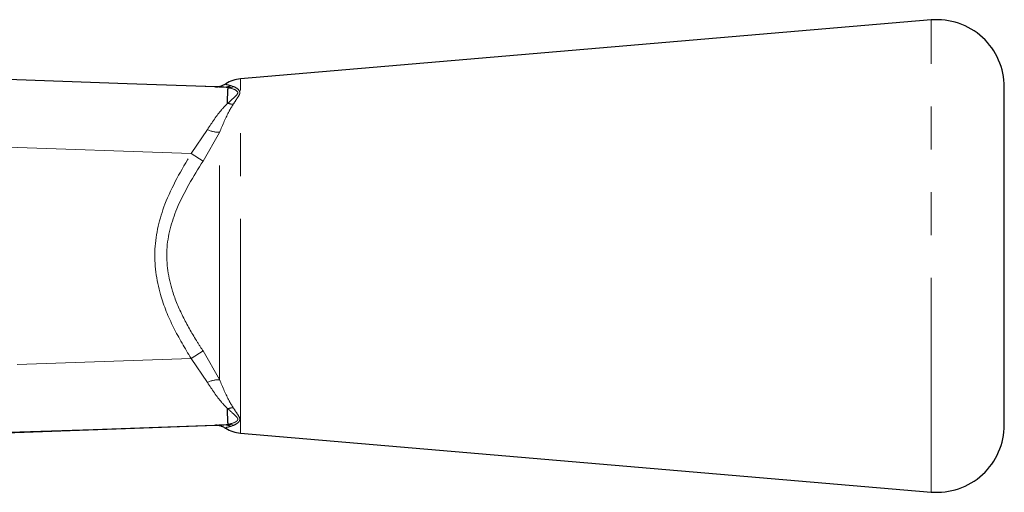
# Model space of a CAD drawing. Units: millimetres. Extents: x 128 to 280, y 87 to 263.
# Drawn here: x 250 to 280, y 104 to 118 of the extents above; entities that cross this region are included whole.
import ezdxf

# ---------------------------------------------------------------- set-up
doc = ezdxf.new("R2010")
doc.units = ezdxf.units.MM
doc.linetypes.add('PHANTOM', pattern=[12.7, 6.35, -1.27, 1.27, -1.27, 1.27, -1.27])

msp = doc.modelspace()

# ---------------------------------------------------------------- linework, layer by layer
at = {"color": 7, "linetype": 'Continuous', "lineweight": 25}
for p, q in [((277.348, 117.69), (256.882, 115.94)), ((256.519, 115.69), (256.28, 115.699)), ((256.522, 115.69), (256.566, 115.689)), ((279.519, 105.683), (279.519, 115.697)), ((256.566, 105.691), (256.522, 105.69)), ((256.882, 105.44), (277.348, 103.69))]:
    msp.add_line(p, q, dxfattribs=at)
at = {"color": 8, "linetype": 'PHANTOM', "lineweight": 18}
for p, q in [((277.348, 103.69), (277.348, 117.69)), ((256.882, 105.44), (256.882, 115.94)), ((256.518, 115.679), (256.388, 115.695)), ((256.593, 115.742), (256.677, 115.716)), ((255.418, 113.727), (255.901, 114.437)), ((256.26, 114.356), (255.772, 113.505)), ((256.26, 107.024), (256.26, 114.356)), ((255.772, 113.505), (255.418, 113.727)), ((255.772, 107.875), (255.418, 107.653)), ((255.772, 107.875), (256.26, 107.024)), ((255.901, 106.943), (255.418, 107.653)), ((256.388, 105.685), (256.518, 105.701)), ((256.677, 105.664), (256.593, 105.638))]:
    msp.add_line(p, q, dxfattribs=at)
at = {"color": 8, "linetype": 'PHANTOM', "lineweight": 18, "flags": 128}
for points in [[(199.529, 117.69), (203.517, 117.55), (219.507, 116.99), (235.497, 116.429), (256.388, 115.695)], [(255.418, 113.727), (244.218, 114.121), (227.917, 114.694), (211.615, 115.265), (199.494, 115.69)], [(199.494, 105.69), (211.615, 106.115), (227.917, 106.686), (244.218, 107.259), (255.418, 107.653)], [(256.388, 105.685), (252.521, 105.549), (236.531, 104.988), (220.541, 104.427), (199.529, 103.69)]]:
    msp.add_lwpolyline(points, dxfattribs=at)
at = {"color": 7, "linetype": 'Continuous', "lineweight": 25, "flags": 128}
for points in [[(256.139, 115.704), (253.521, 115.799), (241.53, 116.234), (222.348, 116.93), (219.935, 117.018), (203.166, 117.627)], [(214.898, 104.179), (218.155, 104.297), (237.337, 104.994), (253.471, 105.579), (256.139, 105.676)]]:
    msp.add_lwpolyline(points, dxfattribs=at)
at = {"color": 7, "linetype": 'Continuous', "lineweight": 25}
for centre, radius, start, end in [((277.519, 115.697), 2, 0, 94.8874), ((256.968, 114.944), 1, 94.8874, 121.6268), ((277.519, 105.683), 2, 265.1126, 0), ((256.968, 106.436), 1, 238.4495, 265.1126)]:
    msp.add_arc(centre, radius, start, end, dxfattribs=at)
at = {"color": 8, "linetype": 'PHANTOM', "lineweight": 18}
for centre, radius, start, end in [((256.401, 116.102), 0.408, 268.148, 298.0147), ((256.263, 115.218), 0.861, 245.1044, 269.8237), ((256.263, 106.162), 0.861, 90.1763, 114.8956), ((256.401, 105.278), 0.408, 61.9853, 91.852)]:
    msp.add_arc(centre, radius, start, end, dxfattribs=at)
at = {"color": 7, "linetype": 'Continuous', "lineweight": 25}
for points, knots in [([(256.44, 115.795), (256.439, 115.794), (256.413, 115.771), (256.354, 115.745), (256.276, 115.717), (256.214, 115.706), (256.175, 115.704), (256.154, 115.703), (256.147, 115.703), (256.144, 115.703), (256.141, 115.704), (256.138, 115.704), (256.138, 115.704), (256.146, 115.703), (256.184, 115.702), (256.202, 115.701)], [0, 0, 0, 0, 0.002752, 0.113833, 0.204456, 0.273373, 0.318918, 0.333805, 0.342211, 0.349667, 0.360566, 0.382243, 0.444401, 0.72962, 1, 1, 1, 1]), ([(256.388, 115.695), (256.278, 115.698), (256.164, 115.703), (256.173, 115.702), (256.173, 115.702)], [0, 0, 0, 0, 0.966792, 1, 1, 1, 1]), ([(256.495, 115.219), (256.499, 115.34), (256.508, 115.574), (256.513, 115.645), (256.516, 115.68)], [0, 0, 0, 0, 0.514959, 1, 1, 1, 1]), ([(256.519, 115.69), (256.519, 115.69), (256.519, 115.69), (256.52, 115.69), (256.521, 115.69), (256.522, 115.69)], [0, 0, 0, 0, 0.385349, 0.774756, 1, 1, 1, 1]), ([(256.516, 105.7), (256.513, 105.735), (256.508, 105.806), (256.499, 106.04), (256.495, 106.161)], [0, 0, 0, 0, 0.48499, 1, 1, 1, 1]), ([(256.203, 105.679), (256.196, 105.678), (256.164, 105.677), (256.149, 105.677), (256.138, 105.676), (256.138, 105.676), (256.141, 105.677), (256.147, 105.677), (256.158, 105.677), (256.182, 105.676), (256.249, 105.67), (256.345, 105.647), (256.412, 105.599), (256.441, 105.579)], [0, 0, 0, 0, 0.086249, 0.394403, 0.560145, 0.632526, 0.659901, 0.672667, 0.682018, 0.703325, 0.743786, 0.892419, 1, 1, 1, 1]), ([(256.173, 105.678), (256.173, 105.678), (256.164, 105.677), (256.279, 105.682), (256.388, 105.685)], [0, 0, 0, 0, 0.044075, 1, 1, 1, 1]), ([(256.522, 105.69), (256.521, 105.69), (256.52, 105.69), (256.519, 105.69), (256.519, 105.69), (256.519, 105.69)], [0, 0, 0, 0, 0.240313, 0.554222, 1, 1, 1, 1])]:
    msp.add_open_spline(points, degree=3, knots=knots, dxfattribs=at)
at = {"color": 8, "linetype": 'PHANTOM', "lineweight": 18}
for points, knots in [([(256.458, 115.774), (256.448, 115.776), (256.422, 115.783), (256.53, 115.757), (256.593, 115.742)], [0, 0, 0, 0, 0.411474, 1, 1, 1, 1]), ([(256.509, 115.218), (256.572, 115.278), (256.686, 115.384), (256.806, 115.491), (256.802, 115.549), (256.752, 115.615), (256.638, 115.657), (256.539, 115.676), (256.516, 115.681)], [0, 0, 0, 0, 0.261558, 0.4657453, 0.557441, 0.5894998, 0.9054254, 1, 1, 1, 1]), ([(256.677, 115.716), (256.669, 115.712), (256.619, 115.691), (256.566, 115.685), (256.522, 115.68)], [0, 0, 0, 0, 0.166731, 1, 1, 1, 1]), ([(256.677, 115.716), (256.691, 115.71), (256.757, 115.68), (256.851, 115.616), (256.871, 115.497), (256.788, 115.373), (256.71, 115.254), (256.667, 115.189)], [0, 0, 0, 0, 0.0834444, 0.4003382, 0.5335729, 0.7448468, 1, 1, 1, 1]), ([(255.901, 114.437), (256.04, 114.648), (256.235, 114.944), (256.442, 115.157), (256.502, 115.219)], [0, 0, 0, 0, 0.711446, 1, 1, 1, 1]), ([(256.667, 115.189), (256.626, 115.123), (256.487, 114.893), (256.355, 114.579), (256.26, 114.356)], [0, 0, 0, 0, 0.289531, 1, 1, 1, 1]), ([(256.667, 115.189), (256.657, 115.19), (256.606, 115.191), (256.553, 115.206), (256.509, 115.218)], [0, 0, 0, 0, 0.189349, 1, 1, 1, 1]), ([(255.418, 107.653), (255.238, 107.954), (254.877, 108.556), (254.437, 109.629), (254.262, 110.9), (254.617, 112.358), (255.133, 113.239), (255.418, 113.727)], [0, 0, 0, 0, 0.16165, 0.322787, 0.53152, 0.740329, 1, 1, 1, 1]), ([(255.772, 113.505), (255.488, 113.047), (254.984, 112.234), (254.613, 110.885), (254.786, 109.769), (255.163, 108.888), (255.492, 108.308), (255.706, 107.977), (255.772, 107.875)], [0, 0, 0, 0, 0.264675, 0.469493, 0.672552, 0.806123, 0.940016, 1, 1, 1, 1]), ([(256.502, 106.161), (256.442, 106.223), (256.235, 106.436), (256.04, 106.732), (255.901, 106.943)], [0, 0, 0, 0, 0.288554, 1, 1, 1, 1]), ([(256.26, 107.024), (256.355, 106.801), (256.487, 106.487), (256.626, 106.257), (256.667, 106.191)], [0, 0, 0, 0, 0.710469, 1, 1, 1, 1]), ([(256.667, 106.191), (256.657, 106.19), (256.606, 106.189), (256.553, 106.174), (256.509, 106.162)], [0, 0, 0, 0, 0.189349, 1, 1, 1, 1]), ([(256.516, 105.699), (256.602, 105.719), (256.71, 105.744), (256.797, 105.816), (256.805, 105.85), (256.787, 105.903), (256.691, 105.993), (256.579, 106.097), (256.509, 106.162)], [0, 0, 0, 0, 0.342359, 0.430583, 0.521624, 0.544468, 0.717099, 1, 1, 1, 1]), ([(256.667, 106.191), (256.714, 106.12), (256.791, 106.005), (256.866, 105.886), (256.862, 105.813), (256.805, 105.729), (256.733, 105.693), (256.677, 105.664)], [0, 0, 0, 0, 0.276587, 0.455398, 0.578429, 0.670458, 1, 1, 1, 1]), ([(256.593, 105.638), (256.53, 105.623), (256.422, 105.597), (256.448, 105.604), (256.458, 105.606)], [0, 0, 0, 0, 0.588499, 1, 1, 1, 1]), ([(256.677, 105.664), (256.669, 105.668), (256.619, 105.689), (256.566, 105.695), (256.522, 105.7)], [0, 0, 0, 0, 0.166731, 1, 1, 1, 1])]:
    msp.add_open_spline(points, degree=3, knots=knots, dxfattribs=at)

doc.saveas('drawing.dxf')
